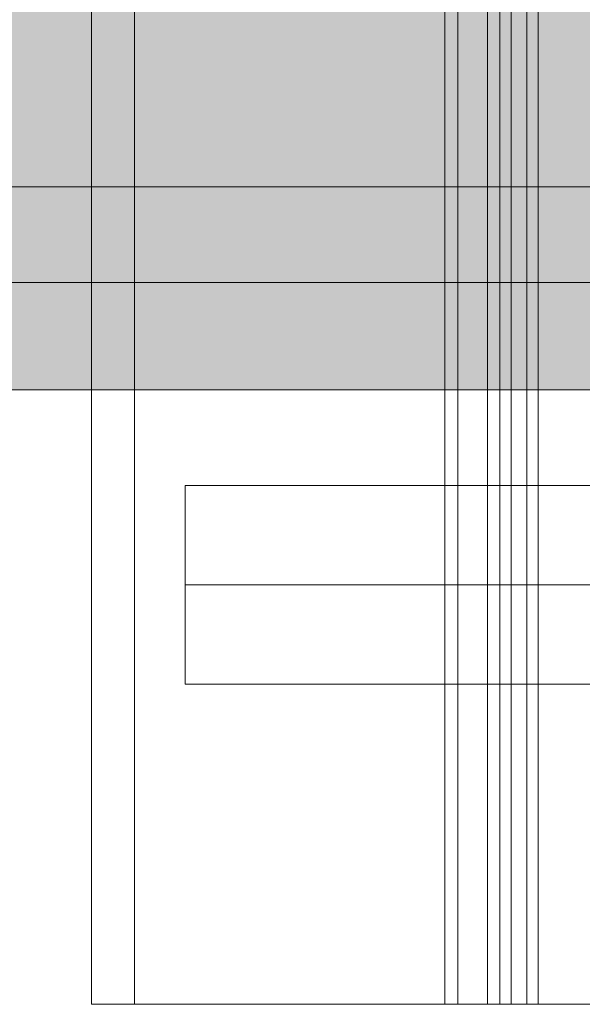
# Model space of a CAD drawing. Units: millimetres. Extents: x -5996 to 8746, y -11899 to 15630.
# Drawn here: x 1744 to 1871, y -795 to -572 of the extents above; entities that cross this region are included whole.
import ezdxf

# ---------------------------------------------------------------- set-up
doc = ezdxf.new("R2010")
doc.units = ezdxf.units.MM
doc.header["$MEASUREMENT"] = 0
doc.layers.add('0_Pen_No__20', color=1, linetype='Continuous', lineweight=15)
doc.layers.add('Dimensioning - General_Pen_No__1', color=7, linetype='Continuous', lineweight=15)
doc.layers.add('Dimensioning - General', color=7, linetype='Continuous')
doc.layers.add('Morph - General_Pen_No__173', color=7, linetype='Continuous', lineweight=15, true_color=0xbf7d1a)
doc.layers.add('Morph - General_Pen_No__93', color=7, linetype='Continuous', lineweight=15, true_color=0xa2a233)
doc.styles.add('GENERATED_STYLE_2', font='txt')
doc.dimstyles.new('GENERATED_STYLE__4', dxfattribs={"dimtxt": 200, "dimasz": 38, "dimexe": 0.18, "dimexo": 100000, "dimgap": 0, "dimtad": 1, "dimdec": 0, "dimzin": 0, "dimdsep": 46, "dimtxsty": 'GENERATED_STYLE_2', "dimblk": 'ARROWHEAD_2', "dimblk1": 'ARROWHEAD_2', "dimblk2": 'ARROWHEAD_2', "dimcen": 0.09, "dimclrd": 7, "dimclre": 7, "dimclrt": 7, "dimadec": 0, "dimazin": 0, "dimtfac": 1, "dimtdec": 4, "dimtmove": 0, "dimatfit": 3, "dimfxl": 1, "dimtolj": 1, "dimtzin": 0, "dimarcsym": 0})

# ---------------------------------------------------------------- blocks, each defined once
blk = doc.blocks.new('*D1949')
at = {"layer": 'Dimensioning - General_Pen_No__1', "color": 7, "linetype": 'Continuous', "lineweight": 15}
for p, q in [((-4572.42, 10908.21), (-4572.42, 10932.66)), ((-4547.42, 10893.77), (-4597.42, 10922.64)), ((-4534.92, 10908.21), (-4609.92, 10908.21)), ((-4572.42, -745.36), (-4572.42, 10908.21)), ((-4597.42, -730.92), (-4547.42, -759.79)), ((-4534.92, -745.36), (-4609.92, -745.36)), ((-4572.42, -769.81), (-4572.42, -745.36))]:
    blk.add_line(p, q, dxfattribs=at)
at = {"layer": 'Dimensioning - General_Pen_No__1', "color": 7, "lineweight": 15, "insert": (-4612.42, 4663.6), "char_height": 200, "attachment_point": 7, "rotation": 90, "style": 'GENERATED_STYLE_2'}
blk.add_mtext('\\A1;{\\pql;\\fTahoma|b0|i0|c0|p34;11 655}', dxfattribs=at)
blk = doc.blocks.new('ARROWHEAD_2')
at = {"color": 0, "linetype": 'Continuous', "lineweight": 0}
for p, q in [((-0.3781, -0.655), (0.3781, 0.655)), ((0, 0), (-1, 0))]:
    blk.add_line(p, q, dxfattribs=at)
blk = doc.blocks.new('JK2_spare1[1983]', base_point=(2098.02, -722.86))
at = {"layer": '0_Pen_No__20', "color": 1, "linetype": 'Continuous', "lineweight": 15}
for p, q in [((1781.21, -700.36), (2346.25, -700.36)), ((1781.21, -722.86), (1781.21, -700.36)), ((1781.21, -722.86), (2346.25, -722.86))]:
    blk.add_line(p, q, dxfattribs=at)
blk = doc.blocks.new('JK2_spare11[1984]', base_point=(2132.3, -700.36))
at = {"layer": '0_Pen_No__20', "color": 1, "linetype": 'Continuous', "lineweight": 15}
for p, q in [((1781.21, -677.86), (2414.82, -677.86)), ((1781.21, -700.36), (1781.21, -677.86)), ((1781.21, -700.36), (2414.82, -700.36))]:
    blk.add_line(p, q, dxfattribs=at)
blk = doc.blocks.new('JK2_ped_delis[1991]', base_point=(1810.58, 304.64))
at = {"layer": '0_Pen_No__20', "color": 1, "linetype": 'Continuous', "lineweight": 15}
for p, q in [((1760.04, 304.64), (1760.04, -795.36)), ((1769.71, 304.64), (1769.71, -795.36)), ((1842.99, 304.64), (1842.99, -795.36)), ((1852.45, 304.64), (1852.45, -795.36)), ((1855, 304.64), (1855, -795.36)), ((1858.57, 304.64), (1858.57, -795.36)), ((1861.12, 304.64), (1861.12, -795.36)), ((1760.08, -795.36), (1760.04, -795.36)), ((1760.22, -795.36), (1760.08, -795.36)), ((1760.43, -795.36), (1760.22, -795.36)), ((1760.73, -795.36), (1760.43, -795.36)), ((1761.09, -795.36), (1760.73, -795.36)), ((1761.51, -795.36), (1761.09, -795.36)), ((1769.71, -795.36), (1761.51, -795.36)), ((1842.99, -795.36), (1769.71, -795.36)), ((1852.45, -795.36), (1842.99, -795.36)), ((1855, -795.36), (1852.45, -795.36)), ((1858.57, -795.36), (1855, -795.36)), ((1861.12, -795.36), (1858.57, -795.36))]:
    blk.add_line(p, q, dxfattribs=at)
blk = doc.blocks.new('JK2_delis[1992]', base_point=(1890.55, -795.36))
at = {"layer": '0_Pen_No__20', "color": 1, "linetype": 'Continuous', "lineweight": 15}
for p, q in [((1840.01, -795.36), (1840.01, 304.64)), ((1849.69, -795.36), (1849.69, 304.64)), ((1840.01, -795.36), (1840.06, -795.36)), ((1840.06, -795.36), (1840.19, -795.36)), ((1840.19, -795.36), (1840.41, -795.36)), ((1840.41, -795.36), (1840.7, -795.36)), ((1840.7, -795.36), (1841.06, -795.36)), ((1841.06, -795.36), (1841.48, -795.36)), ((1841.48, -795.36), (1849.69, -795.36)), ((1849.69, -795.36), (1922.96, -795.36))]:
    blk.add_line(p, q, dxfattribs=at)

msp = doc.modelspace()

# ---------------------------------------------------------------- hatches: boundary and pattern name
at = {"layer": 'Morph - General_Pen_No__173', "linetype": 'Continuous', "lineweight": 0, "true_color": 0x2f1f06}
msp.add_hatch(color=38, dxfattribs=at).paths.add_polyline_path([(1876.55, -610.2), (1120.12, -610.2), (1120.12, -656.2), (1876.55, -656.2)])
at = {"layer": 'Morph - General_Pen_No__93', "linetype": 'Continuous', "lineweight": 0, "true_color": 0x28280c}
h = msp.add_hatch(color=38, dxfattribs=at)
h.paths.add_polyline_path([(1117.22, 143.14), (1117.22, -631.86), (1904.23, -631.86), (1904.23, 143.14)])
h.paths.add_polyline_path([(1307.26, -494.36), (1307.48, -492.73), (1308.14, -491.35), (1309.11, -490.43), (1310.26, -490.11), (1311.41, -490.43), (1312.39, -491.35), (1313.04, -492.73), (1313.27, -494.36), (1313.04, -495.98), (1312.39, -497.36), (1311.41, -498.29), (1310.26, -498.61), (1309.11, -498.29), (1308.14, -497.36), (1307.48, -495.98)], flags=0)
h.paths.add_polyline_path([(1307.48, 4.02), (1307.26, 5.64), (1307.48, 7.27), (1308.14, 8.65), (1309.11, 9.57), (1310.26, 9.89), (1311.41, 9.57), (1312.39, 8.65), (1313.04, 7.27), (1313.27, 5.64), (1313.04, 4.02), (1312.39, 2.64), (1311.41, 1.71), (1310.26, 1.39), (1309.11, 1.71), (1308.14, 2.64)], flags=0)
h.paths.add_polyline_path([(1508.78, 5.64), (1509.01, 7.27), (1509.66, 8.65), (1510.64, 9.57), (1511.79, 9.89), (1512.94, 9.57), (1513.91, 8.65), (1514.56, 7.27), (1514.79, 5.64), (1514.56, 4.02), (1513.91, 2.64), (1512.94, 1.71), (1511.79, 1.39), (1510.64, 1.71), (1509.66, 2.64), (1509.01, 4.02)], flags=0)
h.paths.add_polyline_path([(1508.78, -494.36), (1509.01, -492.73), (1509.66, -491.35), (1510.64, -490.43), (1511.79, -490.11), (1512.94, -490.43), (1513.91, -491.35), (1514.56, -492.73), (1514.79, -494.36), (1514.56, -495.98), (1513.91, -497.36), (1512.94, -498.29), (1511.79, -498.61), (1510.64, -498.29), (1509.66, -497.36), (1509.01, -495.98)], flags=0)
h.paths.add_polyline_path([(1710.31, 5.64), (1710.54, 7.27), (1711.19, 8.65), (1712.16, 9.57), (1713.31, 9.89), (1714.46, 9.57), (1715.44, 8.65), (1716.09, 7.27), (1716.32, 5.64), (1716.09, 4.02), (1715.44, 2.64), (1714.46, 1.71), (1713.31, 1.39), (1712.16, 1.71), (1711.19, 2.64), (1710.54, 4.02)], flags=0)
h.paths.add_polyline_path([(1710.31, -494.36), (1710.54, -492.73), (1711.19, -491.35), (1712.16, -490.43), (1713.31, -490.11), (1714.46, -490.43), (1715.44, -491.35), (1716.09, -492.73), (1716.32, -494.36), (1716.09, -495.98), (1715.44, -497.36), (1714.46, -498.29), (1713.31, -498.61), (1712.16, -498.29), (1711.19, -497.36), (1710.54, -495.98)], flags=0)

# ---------------------------------------------------------------- linework, layer by layer
at = {"layer": 'Morph - General_Pen_No__93', "color": 55, "linetype": 'Continuous', "lineweight": 15, "true_color": 0xa2a233, "flags": 128}
for points in [[(1907.28, -610.2), (1889.28, -610.2), (1887.51, -610.2), (1885.77, -610.2), (1884.05, -610.2), (1882.39, -610.2), (1880.79, -610.2), (1879.28, -610.2), (1877.86, -610.2), (1876.55, -610.2), (1120.12, -610.2), (1118.94, -610.2), (1117.88, -610.2), (1116.98, -610.2), (1116.22, -610.2), (1115.62, -610.2), (1115.2, -610.2), (1114.94, -610.2), (1114.85, -610.2)], [(1919.08, -631.86), (1912.72, -631.86), (1910.77, -631.86), (1908.47, -631.86), (1906.18, -631.86), (1904.23, -631.86), (1117.22, -631.86), (1115.92, -631.86), (1115.46, -631.86)], [(1914.82, -656.2), (1914.71, -656.2), (1914.36, -656.2), (1913.81, -656.2), (1913.06, -656.2), (1912.15, -656.2), (1911.12, -656.2), (1909.99, -656.2), (1908.82, -656.2), (1889.28, -656.2), (1887.51, -656.2), (1885.77, -656.2), (1884.05, -656.2), (1882.39, -656.2), (1880.79, -656.2), (1879.28, -656.2), (1877.86, -656.2), (1876.55, -656.2), (1120.12, -656.2)]]:
    msp.add_lwpolyline(points, dxfattribs=at)

# ---------------------------------------------------------------- block references
at = {"layer": '0_Pen_No__20', "color": 1, "linetype": 'Continuous', "lineweight": 15}
for name, p in [('JK2_ped_delis[1991]', (1810.58, 304.64)), ('JK2_delis[1992]', (1890.55, -795.36)), ('JK2_spare11[1984]', (2132.3, -700.36)), ('JK2_spare1[1983]', (2098.02, -722.86))]:
    msp.add_blockref(name, p, dxfattribs=at)

# ---------------------------------------------------------------- dimensions: what is measured, and where the dimension line sits
at = {"layer": 'Dimensioning - General', "color": 7, "linetype": 'Continuous', "lineweight": 15}
dim = msp.add_linear_dim(base=(-4572.42, 10908.21), p1=(1914.82, -745.36), p2=(-1936.97, 10908.21), angle=90, text='11 655', dimstyle='GENERATED_STYLE__4', dxfattribs=at)
dim.commit()
dim.dimension.update_dxf_attribs({"geometry": '*D1949', "text_midpoint": (-4712.42, 5083.36), "dimtype": 160, "text_rotation": 90})

doc.saveas('drawing.dxf')
